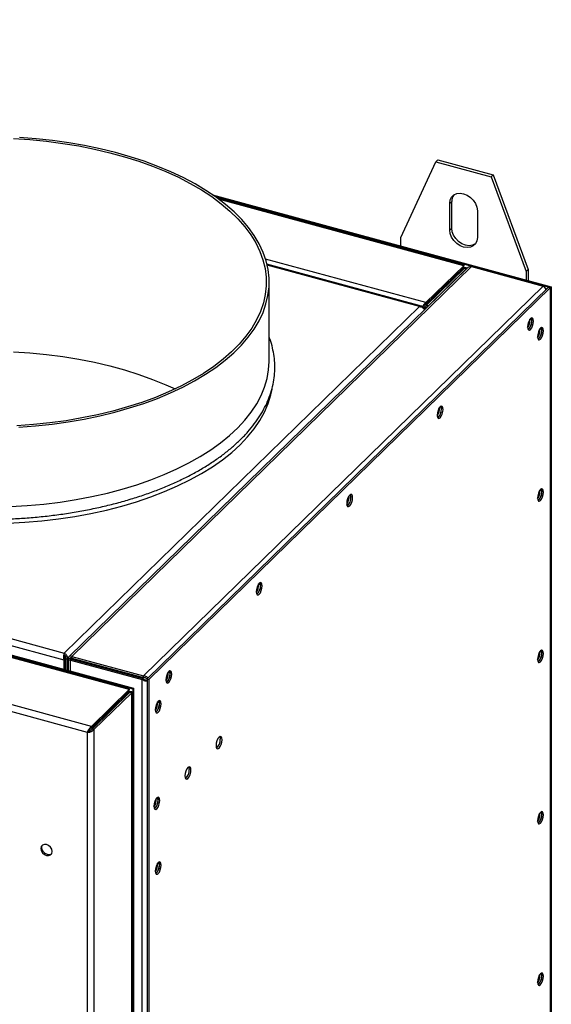
# Model space of a CAD drawing. Units: millimetres. Extents: x 24 to 261, y 13 to 200.
# Drawn here: x 247 to 261, y 56 to 83 of the extents above; entities that cross this region are included whole.
import ezdxf

# ---------------------------------------------------------------- set-up
doc = ezdxf.new("R2010")
doc.units = ezdxf.units.MM

msp = doc.modelspace()

# ---------------------------------------------------------------- linework, layer by layer
at = {"color": 7, "linetype": 'Continuous', "lineweight": 25}
for p, q in [((249.6161, 64.6718), (182.915, 82.7998)), ((182.9432, 82.8353), (249.7099, 64.6895)), ((182.9683, 82.8598), (249.7351, 64.714)), ((249.6245, 64.693), (182.9751, 82.8068)), ((185.4956, 82.6091), (247.8539, 65.6614)), ((185.3858, 82.4507), (247.8417, 65.4765)), ((248.4795, 63.5113), (181.876, 81.6127)), ((248.5893, 63.6697), (181.8883, 81.7976)), ((256.9899, 76.9494), (257.9423, 78.9983)), ((257.9423, 78.9983), (257.9962, 79.0509)), ((257.9423, 78.9983), (259.4391, 78.5916)), ((257.9962, 79.0509), (259.4929, 78.6441)), ((259.4391, 78.5916), (259.4929, 78.6441)), ((259.4391, 78.5916), (260.3915, 76.0249)), ((259.4929, 78.6441), (260.4454, 76.0775)), ((251.873, 78.1093), (261.0718, 75.6093)), ((251.9466, 78.058), (261.0467, 75.5847)), ((258.7026, 76.202), (251.991, 78.0261)), ((258.3165, 77.8746), (258.3704, 77.9272)), ((258.3165, 77.1493), (258.3165, 77.8746)), ((258.3704, 77.2019), (258.3704, 77.9272)), ((259.0649, 77.6712), (259.0649, 76.9459)), ((258.3165, 77.1493), (258.3704, 77.2019)), ((256.9899, 76.7186), (256.9899, 76.9494)), ((257.5494, 75.082), (253.354, 76.2222)), ((258.7962, 76.1234), (247.9831, 65.5695)), ((248.0595, 65.5734), (258.9024, 76.1564)), ((257.6674, 75.1788), (258.6941, 76.1809)), ((257.6674, 75.1326), (258.6941, 76.1348)), ((257.6867, 75.1088), (258.7134, 76.1109)), ((257.7343, 75.0958), (258.761, 76.0979)), ((258.6813, 76.0985), (258.5962, 76.0391)), ((258.7064, 76.123), (258.6213, 76.0637)), ((258.7064, 76.123), (258.6813, 76.0985)), ((258.6941, 76.1348), (258.6941, 76.1809)), ((258.7134, 76.1109), (258.761, 76.0979)), ((258.7761, 76.1038), (258.7761, 76.109)), ((258.9024, 76.1564), (260.8481, 75.6276)), ((260.3915, 76.0249), (260.4454, 76.0775)), ((260.3915, 76.0249), (260.3915, 75.7942)), ((260.4454, 76.0775), (260.4454, 75.7795)), ((253.4134, 73.5879), (253.4134, 75.7309)), ((250.0052, 65.0446), (260.8481, 75.6276)), ((260.9991, 75.5977), (250.1035, 64.9633)), ((261.0467, 75.5847), (250.1512, 64.9504)), ((260.9991, 75.5977), (261.0467, 75.5847)), ((261.0467, 75.5847), (261.0718, 75.6093)), ((261.0467, 75.5847), (261.0467, 38.6276)), ((261.0467, 38.5617), (261.0467, 75.5847)), ((261.0718, 75.6093), (261.0718, 38.6522)), ((257.6674, 75.1788), (257.6674, 75.1326)), ((257.7764, 75.1964), (257.7764, 75.239)), ((247.8539, 65.6614), (257.4966, 75.0729)), ((257.7343, 75.0958), (257.6867, 75.1088)), ((253.4134, 72.5091), (253.4134, 72.61)), ((247.8417, 65.4765), (247.8668, 65.501)), ((247.8539, 65.6153), (247.8539, 65.6614)), ((247.8668, 65.501), (247.8668, 65.2218)), ((247.9438, 65.4928), (247.8962, 65.5057)), ((247.8962, 65.5057), (247.8962, 65.2138)), ((247.9438, 65.4928), (247.9438, 65.2008)), ((247.9545, 65.5011), (247.9545, 65.198)), ((248.0172, 65.5049), (247.9696, 65.5179)), ((248.0172, 65.5049), (248.0092, 65.5025)), ((248.0242, 65.4742), (248.0493, 65.4987)), ((248.0493, 65.4987), (249.9951, 64.9699)), ((248.0595, 65.5734), (250.0052, 65.0446)), ((248.0595, 65.5734), (248.0595, 65.5273)), ((248.0595, 65.5273), (250.0052, 64.9985)), ((247.8417, 65.4765), (247.8417, 65.2286)), ((248.0242, 65.4742), (249.9699, 64.9454)), ((249.9951, 64.9699), (249.9699, 64.9454)), ((250.0052, 64.9985), (250.0052, 65.0446)), ((250.1035, 64.9633), (250.1035, 27.9403)), ((250.1035, 64.9633), (250.1512, 64.9504)), ((249.7099, 64.6895), (249.7351, 64.714)), ((249.7351, 64.714), (249.7351, 27.6778)), ((249.9699, 30.1289), (249.9699, 64.9454)), ((250.1035, 64.9193), (250.099, 64.9205)), ((250.1512, 64.9504), (250.1512, 27.9273)), ((248.5893, 63.6697), (249.6161, 64.6718)), ((248.5893, 63.6236), (249.6161, 64.6257)), ((248.6086, 63.5997), (249.6353, 64.6018)), ((249.6829, 64.5889), (248.6562, 63.5867)), ((249.6032, 64.5894), (249.5181, 64.5301)), ((249.6283, 64.6139), (249.5432, 64.5546)), ((249.6283, 64.6139), (249.6032, 64.5894)), ((249.6161, 64.6257), (249.6161, 64.6718)), ((249.6353, 64.6018), (249.6829, 64.5889)), ((249.6829, 27.6163), (249.6829, 64.5889)), ((249.698, 27.6681), (249.698, 64.5999)), ((249.7099, 64.6895), (249.7099, 27.6533)), ((248.5893, 63.6697), (248.5893, 63.6236)), ((248.6983, 63.73), (248.6983, 63.6873)), ((248.5046, 63.5358), (248.4795, 63.5113)), ((248.4795, 26.6333), (248.4795, 63.5113)), ((248.6562, 63.5867), (248.6086, 63.5997)), ((248.6562, 63.5867), (248.6562, 26.6142))]:
    msp.add_line(p, q, dxfattribs=at)
at = {"color": 8, "linetype": 'Continuous', "lineweight": 25}
for p, q in [((258.6941, 76.1809), (252.0417, 77.9889)), ((257.6674, 75.1788), (253.3153, 76.3616)), ((257.4966, 75.0729), (253.3599, 76.1972)), ((258.6813, 76.0985), (258.6813, 76.0795)), ((258.761, 76.0891), (258.761, 76.0979)), ((257.7343, 75.087), (257.7343, 75.0958)), ((247.9438, 65.4928), (247.9559, 65.5045)), ((248.0172, 65.5049), (248.0463, 65.5334)), ((248.0172, 65.4976), (248.0172, 65.5049)), ((248.0242, 65.179), (248.0242, 65.4742)), ((249.6032, 64.5894), (249.6032, 64.5704))]:
    msp.add_line(p, q, dxfattribs=at)
at = {"color": 7, "linetype": 'Continuous', "lineweight": 25, "flags": 128}
for points in [[(251.3919, 73.054), (251.6899, 73.2317), (251.9669, 73.4182), (252.2219, 73.6129), (252.4541, 73.8149), (252.6626, 74.0237), (252.8468, 74.2385), (253.0059, 74.4585), (253.1395, 74.6831), (253.247, 74.9112), (253.328, 75.1423), (253.3824, 75.3754), (253.4098, 75.6098), (253.4102, 75.8446), (253.3836, 76.079), (253.3301, 76.3122), (253.2499, 76.5433), (253.1432, 76.7716), (253.0105, 76.9963), (252.8521, 77.2164), (252.6687, 77.4314), (252.4609, 77.6404), (252.2295, 77.8427), (251.9751, 78.0376), (251.6988, 78.2243), (251.4015, 78.4023), (251.0843, 78.571), (250.7482, 78.7296), (250.3944, 78.8777), (250.0243, 79.0148), (249.639, 79.1403), (249.2399, 79.2539), (248.8285, 79.355), (248.4062, 79.4435), (247.9745, 79.5189), (247.5348, 79.581), (247.0888, 79.6296), (246.6379, 79.6645)], [(246.4707, 79.634), (246.9225, 79.604), (247.3701, 79.56), (247.8118, 79.5024), (248.246, 79.4312), (248.6711, 79.3468), (249.0857, 79.2495), (249.4883, 79.1396), (249.8773, 79.0174), (250.2515, 78.8835), (250.6095, 78.7383), (250.9499, 78.5824), (251.2717, 78.4162), (251.5736, 78.2405), (251.8545, 78.0557), (252.1135, 77.8626), (252.3496, 77.6619), (252.5619, 77.4543), (252.7498, 77.2405), (252.9125, 77.0213), (253.0495, 76.7975), (253.1602, 76.5699), (253.2443, 76.3392), (253.3015, 76.1064), (253.3315, 75.8722), (253.3343, 75.6376), (253.3099, 75.4033), (253.2582, 75.1701), (253.1796, 74.9389), (253.0743, 74.7106), (252.9427, 74.486), (252.7852, 74.2658), (252.6025, 74.0508), (252.3951, 73.8418), (252.1638, 73.6397), (251.9094, 73.445), (251.6329, 73.2584), (251.3352, 73.0808)], [(258.3165, 77.8746), (258.3293, 77.965), (258.3667, 78.0423), (258.4261, 78.1013), (258.5036, 78.1378), (258.5939, 78.1495), (258.6907, 78.1356), (258.7875, 78.0969), (258.8778, 78.0361), (258.9553, 77.9575), (259.0147, 77.8662), (259.0521, 77.7686), (259.0649, 77.6712)], [(259.0649, 76.9459), (259.0521, 76.8555), (259.0147, 76.7782), (258.9553, 76.7193), (258.8778, 76.6827), (258.7875, 76.671), (258.6907, 76.685), (258.5939, 76.7237), (258.5036, 76.7844), (258.4261, 76.8631), (258.3667, 76.9544), (258.3293, 77.052), (258.3165, 77.1493)], [(259.0111, 76.7732), (259.0091, 76.7719), (258.9316, 76.7353), (258.8414, 76.7236), (258.7445, 76.7375), (258.6477, 76.7762), (258.5575, 76.837), (258.48, 76.9157), (258.4205, 77.0069), (258.3831, 77.1046), (258.3704, 77.2019)], [(260.589, 74.6764), (260.5828, 74.7272), (260.5653, 74.7582), (260.5391, 74.7648), (260.5082, 74.746), (260.4773, 74.7045), (260.4511, 74.6468), (260.4336, 74.5815), (260.4274, 74.5188), (260.4336, 74.468), (260.4511, 74.4369), (260.4773, 74.4304), (260.5082, 74.4492), (260.5391, 74.4907), (260.5653, 74.5484), (260.5828, 74.6137), (260.589, 74.6764)], [(260.5268, 74.7601), (260.5352, 74.7402), (260.5414, 74.6894)], [(260.6967, 74.2541), (260.7028, 74.2033), (260.7203, 74.1723), (260.7465, 74.1657), (260.7774, 74.1845), (260.8084, 74.226), (260.8346, 74.2837), (260.8521, 74.349), (260.8582, 74.4117), (260.8521, 74.4625), (260.8346, 74.4936), (260.8084, 74.5001), (260.7774, 74.4813), (260.7465, 74.4398), (260.7203, 74.3821), (260.7028, 74.3168), (260.6967, 74.2541)], [(260.796, 74.4954), (260.8044, 74.4755), (260.8106, 74.4247)], [(246.4707, 73.8449), (246.9225, 73.8148), (247.3701, 73.7708), (247.8118, 73.7132), (248.246, 73.6421), (248.6711, 73.5577), (249.0857, 73.4603), (249.4883, 73.3504), (249.8773, 73.2283), (250.2515, 73.0944), (250.6095, 72.9492), (250.86, 72.8363)], [(246.3971, 69.6414), (246.8498, 69.669), (247.2986, 69.7103), (247.7418, 69.7653), (248.178, 69.8336), (248.6055, 69.9152), (249.0229, 70.0096), (249.4287, 70.1167), (249.8214, 70.2359), (250.1998, 70.3669), (250.5624, 70.5092), (250.908, 70.6623), (251.2354, 70.8257), (251.5435, 70.9988), (251.831, 71.181), (252.0972, 71.3717), (252.3409, 71.5701), (252.5614, 71.7756), (252.7578, 71.9875), (252.9295, 72.205), (253.0759, 72.4274), (253.1965, 72.6538), (253.2908, 72.8835), (253.3586, 73.1157), (253.3995, 73.3496), (253.4134, 73.5843), (253.4134, 73.5879)], [(251.3352, 73.0808), (251.0175, 72.9126), (250.6807, 72.7545), (250.3263, 72.6071), (249.9553, 72.4708), (249.5692, 72.3462), (249.1693, 72.2338), (248.757, 72.1338), (248.3339, 72.0467), (247.9015, 71.9728), (247.4612, 71.9124), (247.0147, 71.8657), (246.5636, 71.8327)], [(246.6238, 71.7964), (247.0748, 71.8309), (247.521, 71.879), (247.9609, 71.9407), (248.3929, 72.0157), (248.8155, 72.1037), (249.2273, 72.2045), (249.6268, 72.3177), (250.0125, 72.4429), (250.3831, 72.5796), (250.7374, 72.7274), (251.0741, 72.8857), (251.3919, 73.054)], [(252.6264, 71.3212), (252.8301, 71.5352), (253.0089, 71.755), (253.162, 71.9799), (253.2891, 72.209), (253.3895, 72.4417), (253.463, 72.677), (253.4935, 72.8161)], [(258.1347, 72.281), (258.1285, 72.3318), (258.111, 72.3628), (258.0848, 72.3694), (258.0539, 72.3505), (258.023, 72.309), (257.9968, 72.2513), (257.9793, 72.1861), (257.9731, 72.1233), (257.9793, 72.0725), (257.9968, 72.0415), (258.023, 72.0349), (258.0539, 72.0538), (258.0848, 72.0953), (258.111, 72.153), (258.1285, 72.2182), (258.1347, 72.281)], [(258.0725, 72.3647), (258.0809, 72.3447), (258.0871, 72.2939)], [(246.3261, 69.1887), (246.7862, 69.2142), (247.2425, 69.2537), (247.6935, 69.307), (248.1376, 69.3741), (248.5731, 69.4545), (248.9987, 69.5481), (249.4128, 69.6545), (249.8138, 69.7734), (250.2005, 69.9043), (250.5715, 70.0467), (250.9254, 70.2002), (251.2611, 70.3643), (251.5773, 70.5383), (251.8729, 70.7217), (252.1469, 70.9137), (252.3984, 71.1138), (252.6264, 71.3212)], [(260.6967, 69.8743), (260.7028, 69.8235), (260.7203, 69.7925), (260.7465, 69.7859), (260.7774, 69.8048), (260.8084, 69.8462), (260.8346, 69.904), (260.8521, 69.9692), (260.8582, 70.0319), (260.8521, 70.0827), (260.8346, 70.1138), (260.8084, 70.1203), (260.7774, 70.1015), (260.7465, 70.06), (260.7203, 70.0023), (260.7028, 69.937), (260.6967, 69.8743)], [(260.796, 70.1156), (260.8044, 70.0957), (260.8106, 70.0449)], [(255.6799, 69.885), (255.6737, 69.9358), (255.6562, 69.9668), (255.63, 69.9734), (255.5991, 69.9545), (255.5682, 69.9131), (255.542, 69.8553), (255.5245, 69.7901), (255.5183, 69.7273), (255.5245, 69.6766), (255.542, 69.6455), (255.5682, 69.6389), (255.5991, 69.6578), (255.63, 69.6993), (255.6562, 69.757), (255.6737, 69.8222), (255.6799, 69.885)], [(255.6177, 69.9687), (255.6261, 69.9487), (255.6323, 69.898)], [(253.2251, 67.489), (253.2189, 67.5398), (253.2014, 67.5708), (253.1752, 67.5774), (253.1443, 67.5585), (253.1134, 67.5171), (253.0872, 67.4593), (253.0697, 67.3941), (253.0635, 67.3314), (253.0697, 67.2806), (253.0872, 67.2495), (253.1134, 67.243), (253.1443, 67.2618), (253.1752, 67.3033), (253.2014, 67.361), (253.2189, 67.4263), (253.2251, 67.489)], [(253.1629, 67.5727), (253.1713, 67.5527), (253.1774, 67.502)], [(260.6967, 65.4935), (260.7028, 65.4427), (260.7203, 65.4117), (260.7465, 65.4051), (260.7774, 65.424), (260.8084, 65.4654), (260.8346, 65.5232), (260.8521, 65.5884), (260.8582, 65.6512), (260.8521, 65.7019), (260.8346, 65.733), (260.8084, 65.7396), (260.7774, 65.7207), (260.7465, 65.6792), (260.7203, 65.6215), (260.7028, 65.5563), (260.6967, 65.4935)], [(260.796, 65.7348), (260.8044, 65.7149), (260.8106, 65.6641)], [(250.7704, 65.0932), (250.7643, 65.144), (250.7468, 65.175), (250.7206, 65.1816), (250.6896, 65.1627), (250.6587, 65.1213), (250.6325, 65.0635), (250.615, 64.9983), (250.6089, 64.9356), (250.615, 64.8848), (250.6325, 64.8537), (250.6587, 64.8472), (250.6896, 64.866), (250.7206, 64.9075), (250.7468, 64.9652), (250.7643, 65.0305), (250.7704, 65.0932)], [(250.7082, 65.1769), (250.7166, 65.1569), (250.7228, 65.1062)], [(250.4832, 64.2854), (250.4771, 64.3362), (250.4596, 64.3672), (250.4334, 64.3738), (250.4024, 64.3549), (250.3715, 64.3135), (250.3453, 64.2557), (250.3278, 64.1905), (250.3217, 64.1278), (250.3278, 64.077), (250.3453, 64.0459), (250.3715, 64.0394), (250.4024, 64.0582), (250.4334, 64.0997), (250.4596, 64.1574), (250.4771, 64.2227), (250.4832, 64.2854)], [(250.421, 64.3691), (250.4295, 64.3491), (250.4356, 64.2984)], [(252.1346, 63.3125), (252.1285, 63.3633), (252.1109, 63.3944), (252.0847, 63.4009), (252.0538, 63.3821), (252.0229, 63.3406), (251.9967, 63.2829), (251.9792, 63.2176), (251.9731, 63.1549), (251.9792, 63.1041), (251.9967, 63.0731), (252.0229, 63.0665), (252.0538, 63.0853), (252.0847, 63.1268), (252.1109, 63.1845), (252.1285, 63.2498), (252.1346, 63.3125)], [(252.0724, 63.3962), (252.0808, 63.3763), (252.087, 63.3255)], [(251.291, 62.4891), (251.2848, 62.5399), (251.2673, 62.5709), (251.2411, 62.5775), (251.2102, 62.5586), (251.1793, 62.5172), (251.1531, 62.4594), (251.1356, 62.3942), (251.1294, 62.3314), (251.1356, 62.2807), (251.1531, 62.2496), (251.1793, 62.243), (251.2102, 62.2619), (251.2411, 62.3034), (251.2673, 62.3611), (251.2848, 62.4263), (251.291, 62.4891)], [(251.2288, 62.5728), (251.2372, 62.5528), (251.2433, 62.5021)], [(250.4473, 61.6657), (250.4412, 61.7165), (250.4237, 61.7475), (250.3975, 61.7541), (250.3665, 61.7352), (250.3356, 61.6938), (250.3094, 61.636), (250.2919, 61.5708), (250.2858, 61.508), (250.2919, 61.4573), (250.3094, 61.4262), (250.3356, 61.4196), (250.3665, 61.4385), (250.3975, 61.48), (250.4237, 61.5377), (250.4412, 61.6029), (250.4473, 61.6657)], [(250.3851, 61.7494), (250.3936, 61.7294), (250.3997, 61.6786)], [(260.6967, 61.1127), (260.7028, 61.0619), (260.7203, 61.0309), (260.7465, 61.0243), (260.7774, 61.0432), (260.8084, 61.0846), (260.8346, 61.1424), (260.8521, 61.2076), (260.8582, 61.2704), (260.8521, 61.3212), (260.8346, 61.3522), (260.8084, 61.3588), (260.7774, 61.3399), (260.7465, 61.2984), (260.7203, 61.2407), (260.7028, 61.1755), (260.6967, 61.1127)], [(260.796, 61.3541), (260.8044, 61.3341), (260.8106, 61.2833)], [(247.2175, 60.3597), (247.2292, 60.2998), (247.2624, 60.2426), (247.312, 60.1969), (247.3706, 60.1697), (247.4292, 60.1651), (247.4788, 60.1838), (247.512, 60.2229), (247.5237, 60.2765), (247.512, 60.3364), (247.4788, 60.3936), (247.4292, 60.4392), (247.3706, 60.4664), (247.312, 60.4711), (247.2624, 60.4524), (247.2292, 60.4133), (247.2175, 60.3597)], [(247.503, 60.2076), (247.4543, 60.1896), (247.3957, 60.1943), (247.3371, 60.2215), (247.2875, 60.2671), (247.2543, 60.3243), (247.2426, 60.3842), (247.2543, 60.4378), (247.2634, 60.4531)], [(250.4832, 59.9056), (250.4771, 59.9564), (250.4596, 59.9874), (250.4334, 59.994), (250.4024, 59.9752), (250.3715, 59.9337), (250.3453, 59.876), (250.3278, 59.8107), (250.3217, 59.748), (250.3278, 59.6972), (250.3453, 59.6661), (250.3715, 59.6596), (250.4024, 59.6784), (250.4334, 59.7199), (250.4596, 59.7776), (250.4771, 59.8429), (250.4832, 59.9056)], [(250.421, 59.9893), (250.4295, 59.9693), (250.4356, 59.9186)], [(260.6967, 56.7319), (260.7028, 56.6811), (260.7203, 56.6501), (260.7465, 56.6435), (260.7774, 56.6624), (260.8084, 56.7039), (260.8346, 56.7616), (260.8521, 56.8268), (260.8582, 56.8896), (260.8521, 56.9404), (260.8346, 56.9714), (260.8084, 56.978), (260.7774, 56.9591), (260.7465, 56.9177), (260.7203, 56.8599), (260.7028, 56.7947), (260.6967, 56.7319)], [(260.796, 56.9733), (260.8044, 56.9533), (260.8106, 56.9025)]]:
    msp.add_lwpolyline(points, dxfattribs=at)
at = {"color": 7, "linetype": 'Continuous', "lineweight": 25}
for centre, radius, start, end in [((258.6486, 77.9353), 0.2784, 143.7422, 181.6632), ((260.1335, 74.6994), 0.36, 325.08759, 4.50338), ((260.2599, 74.6651), 0.2833, 309.99001, 19.60096), ((260.2501, 74.6681), 0.292, 311.07248, 4.17115), ((260.4026, 74.4348), 0.3602, 325.09737, 4.49361), ((260.5292, 74.4004), 0.2833, 309.99001, 19.60096), ((260.5194, 74.4034), 0.292, 311.07248, 4.17115), ((257.6793, 72.304), 0.36, 325.08759, 4.50338), ((257.8056, 72.2696), 0.2833, 309.99001, 19.60096), ((257.7959, 72.2727), 0.292, 311.07248, 4.17115), ((260.4026, 70.055), 0.3602, 325.09737, 4.49361), ((260.5292, 70.0206), 0.2833, 309.99001, 19.60096), ((260.5194, 70.0237), 0.292, 311.07248, 4.17115), ((255.2244, 69.908), 0.36, 325.08759, 4.50338), ((255.3508, 69.8737), 0.2833, 309.99001, 19.60096), ((255.341, 69.8767), 0.292, 311.07248, 4.17115), ((252.7696, 67.512), 0.36, 325.08759, 4.50338), ((252.896, 67.4777), 0.2833, 309.99001, 19.60096), ((252.8862, 67.4807), 0.292, 311.07248, 4.17115), ((260.4026, 65.6742), 0.3602, 325.09737, 4.49361), ((260.5292, 65.6398), 0.2833, 309.99001, 19.60096), ((260.5194, 65.6429), 0.292, 311.07248, 4.17115), ((250.315, 65.1162), 0.36, 325.08759, 4.50338), ((250.4414, 65.0819), 0.2833, 309.99001, 19.60096), ((250.4316, 65.0849), 0.292, 311.07248, 4.17115), ((250.0278, 64.3084), 0.36, 325.08759, 4.50338), ((250.1542, 64.2741), 0.2833, 309.99001, 19.60096), ((250.1444, 64.2771), 0.292, 311.07248, 4.17115), ((251.7958, 63.3042), 0.292, 311.07248, 4.17115), ((250.9521, 62.4808), 0.292, 311.07248, 4.17115), ((249.9919, 61.6887), 0.36, 325.08759, 4.50338), ((250.1183, 61.6543), 0.2833, 309.99001, 19.60096), ((250.1085, 61.6574), 0.292, 311.07248, 4.17115), ((260.4026, 61.2934), 0.3602, 325.09737, 4.49361), ((260.5292, 61.259), 0.2833, 309.99001, 19.60096), ((260.5194, 61.2621), 0.292, 311.07248, 4.17115), ((250.0278, 59.9286), 0.36, 325.08759, 4.50338), ((250.1542, 59.8943), 0.2833, 309.99001, 19.60096), ((250.1444, 59.8973), 0.292, 311.07248, 4.17115), ((260.4026, 56.9126), 0.3602, 325.09737, 4.49361), ((260.5292, 56.8782), 0.2833, 309.99002, 19.60096), ((260.5194, 56.8813), 0.292, 311.07248, 4.17115)]:
    msp.add_arc(centre, radius, start, end, dxfattribs=at)
for points, knots in [([(258.7021, 76.2004), (258.702, 76.2009), (258.7015, 76.2033), (258.6977, 76.1945), (258.6949, 76.1838), (258.6941, 76.1809)], [0, 0, 0, 0, 0.1788068, 0.782549, 1, 1, 1, 1]), ([(258.6941, 76.1657), (258.6958, 76.1702), (258.7018, 76.1857), (258.7026, 76.1926), (258.7032, 76.1976)], [0, 0, 0, 0, 0.2860325, 1, 1, 1, 1]), ([(258.7083, 76.106), (258.7068, 76.1057), (258.701, 76.1046), (258.6897, 76.1011), (258.6813, 76.0985)], [0, 0, 0, 0, 0.2614486, 1, 1, 1, 1]), ([(258.6941, 76.1484), (258.6943, 76.1546), (258.6946, 76.1649), (258.6962, 76.1769), (258.6972, 76.1818), (258.697, 76.1813), (258.6969, 76.1812)], [0, 0, 0, 0, 0.3121835, 0.5237835, 0.8555384, 1, 1, 1, 1]), ([(258.761, 76.0979), (258.7669, 76.1005), (258.7786, 76.1055), (258.7751, 76.1152), (258.756, 76.1225), (258.7297, 76.1247), (258.7113, 76.1234), (258.7064, 76.123)], [0, 0, 0, 0, 0.229291, 0.4586568, 0.6880229, 0.9173888, 1, 1, 1, 1]), ([(258.7134, 76.1109), (258.7179, 76.1103), (258.7234, 76.1095), (258.7216, 76.109), (258.7213, 76.109)], [0, 0, 0, 0, 0.8251445, 1, 1, 1, 1]), ([(258.7968, 76.1229), (258.7977, 76.1241), (258.807, 76.1368), (258.8357, 76.1503), (258.8718, 76.1587), (258.8948, 76.157), (258.9024, 76.1564)], [0, 0, 0, 0, 0.041835, 0.4254721, 0.8091089, 1, 1, 1, 1]), ([(260.8481, 75.6276), (260.8592, 75.6198), (260.8814, 75.604), (260.909, 75.5664), (260.9185, 75.5369), (260.9229, 75.5233)], [0, 0, 0, 0, 0.3506079, 0.70133, 1, 1, 1, 1]), ([(260.9388, 75.5389), (260.9364, 75.5443), (260.9283, 75.5623), (260.9065, 75.5817), (260.8883, 75.594), (260.8834, 75.5973)], [0, 0, 0, 0, 0.2409805, 0.7990125, 1, 1, 1, 1]), ([(257.6674, 75.1788), (257.6567, 75.1715), (257.6352, 75.1569), (257.6059, 75.121), (257.5854, 75.0885), (257.5775, 75.07), (257.5754, 75.0651)], [0, 0, 0, 0, 0.2971942, 0.5944354, 0.8916768, 1, 1, 1, 1]), ([(257.6674, 75.1326), (257.6601, 75.129), (257.6445, 75.1213), (257.622, 75.101), (257.6019, 75.0767), (257.5895, 75.0572), (257.5841, 75.0475), (257.5827, 75.0449)], [0, 0, 0, 0, 0.2096769, 0.4457699, 0.6818976, 0.918025, 1, 1, 1, 1]), ([(257.6064, 75.0071), (257.602, 75.0205), (257.5934, 75.0471), (257.5712, 75.0735), (257.5439, 75.0858), (257.5179, 75.0834), (257.5019, 75.0755), (257.4966, 75.0729)], [0, 0, 0, 0, 0.2223142, 0.4446637, 0.6670133, 0.8893627, 1, 1, 1, 1]), ([(257.4966, 75.0729), (257.512, 75.0698), (257.5428, 75.0636), (257.5836, 75.0388), (257.6137, 75.0103), (257.6233, 74.9906), (257.6273, 74.9825)], [0, 0, 0, 0, 0.2713519, 0.5427469, 0.8141419, 1, 1, 1, 1]), ([(257.5827, 75.0449), (257.5906, 75.0466), (257.6072, 75.0501), (257.6355, 75.0615), (257.6621, 75.0784), (257.6786, 75.0953), (257.685, 75.106), (257.6867, 75.1088)], [0, 0, 0, 0, 0.2096769, 0.4457699, 0.6818976, 0.918025, 1, 1, 1, 1]), ([(257.6, 75.0237), (257.6003, 75.0237), (257.615, 75.0248), (257.6472, 75.0344), (257.6896, 75.0532), (257.7188, 75.0755), (257.7304, 75.0908), (257.7343, 75.0958)], [0, 0, 0, 0, 0.0056613, 0.2899544, 0.5742476, 0.8585406, 1, 1, 1, 1]), ([(240.4676, 70.3464), (240.5251, 70.3198), (240.6919, 70.2424), (240.9801, 70.122), (241.336, 69.9888), (241.7056, 69.8665), (242.0873, 69.7552), (242.4802, 69.6552), (242.8829, 69.5669), (243.2943, 69.4905), (243.7131, 69.4262), (244.138, 69.3741), (244.5677, 69.3344), (245.001, 69.3073), (245.4364, 69.2927), (245.8727, 69.2908), (246.3085, 69.3015), (246.7425, 69.3248), (247.1734, 69.3606), (247.5999, 69.4089), (248.0206, 69.4695), (248.4343, 69.5423), (248.8397, 69.6269), (249.2355, 69.7233), (249.6207, 69.8311), (249.994, 69.95), (250.3542, 70.0798), (250.7003, 70.2201), (251.0312, 70.3705), (251.3458, 70.5306), (251.6433, 70.7), (251.9225, 70.8783), (252.1827, 71.0651), (252.4229, 71.2597), (252.6422, 71.4617), (252.8399, 71.6704), (253.0151, 71.8852), (253.1671, 72.1052), (253.2954, 72.3297), (253.3996, 72.5577), (253.4792, 72.7883), (253.5342, 73.0205), (253.5646, 73.2535), (253.5704, 73.4865), (253.5523, 73.719), (253.5083, 73.9498), (253.4616, 74.1245), (253.4221, 74.2208), (253.4134, 74.2421)], [0, 0, 0, 0, 0.011824, 0.0342863, 0.0567381, 0.0791778, 0.1016061, 0.1240236, 0.1464315, 0.168831, 0.1912232, 0.2136094, 0.2359909, 0.2583688, 0.2807444, 0.3031189, 0.3254935, 0.347869, 0.3702467, 0.3926277, 0.4150132, 0.4374046, 0.4598031, 0.4822101, 0.5046269, 0.5270547, 0.5494948, 0.5719483, 0.5944158, 0.6168976, 0.6393932, 0.6619008, 0.6844171, 0.7069348, 0.7294425, 0.7519257, 0.7743656, 0.7967397, 0.8190238, 0.8411962, 0.8632427, 0.8851627, 0.9069718, 0.9287027, 0.9504001, 0.9721014, 0.993851, 1, 1, 1, 1]), ([(247.8539, 65.6614), (247.8504, 65.6522), (247.8435, 65.6337), (247.8355, 65.5917), (247.8326, 65.545), (247.8352, 65.5051), (247.8401, 65.4836), (247.8417, 65.4765)], [0, 0, 0, 0, 0.2223142, 0.4446637, 0.6670133, 0.8893627, 1, 1, 1, 1]), ([(247.8539, 65.6153), (247.8534, 65.6098), (247.8523, 65.5982), (247.852, 65.5718), (247.855, 65.5412), (247.8606, 65.5168), (247.8655, 65.5043), (247.8668, 65.501)], [0, 0, 0, 0, 0.2096769, 0.4457699, 0.6818976, 0.918025, 1, 1, 1, 1]), ([(247.9438, 65.4928), (247.9444, 65.508), (247.9454, 65.5386), (247.9298, 65.5845), (247.9043, 65.6239), (247.8769, 65.6491), (247.8597, 65.6583), (247.8539, 65.6614)], [0, 0, 0, 0, 0.2223142, 0.4446637, 0.6670133, 0.8893627, 1, 1, 1, 1]), ([(247.8962, 65.5057), (247.8973, 65.5149), (247.8996, 65.5344), (247.8928, 65.5645), (247.8791, 65.5914), (247.8647, 65.6075), (247.8561, 65.6137), (247.8539, 65.6153)], [0, 0, 0, 0, 0.2096769, 0.4457699, 0.6818976, 0.918025, 1, 1, 1, 1]), ([(247.9696, 65.5179), (247.9638, 65.5141), (247.9524, 65.5065), (247.955, 65.4929), (247.9723, 65.4814), (247.9982, 65.4752), (248.0177, 65.4744), (248.0242, 65.4742)], [0, 0, 0, 0, 0.2223142, 0.4446637, 0.6670133, 0.8893627, 1, 1, 1, 1]), ([(248.0595, 65.5734), (248.0479, 65.5776), (248.0248, 65.586), (247.995, 65.5806), (247.9745, 65.563), (247.9672, 65.5397), (247.969, 65.5233), (247.9696, 65.5179)], [0, 0, 0, 0, 0.22231423, 0.44466372, 0.66701331, 0.88936271, 1, 1, 1, 1]), ([(248.0096, 65.5011), (248.0094, 65.5004), (248.009, 65.4985), (248.02, 65.4963), (248.0354, 65.4966), (248.0465, 65.4983), (248.0493, 65.4987)], [0, 0, 0, 0, 0.1978753, 0.5396176, 0.8813595, 1, 1, 1, 1]), ([(248.0595, 65.5273), (248.0538, 65.5304), (248.0418, 65.5369), (248.0261, 65.5362), (248.016, 65.5274), (248.0143, 65.5152), (248.0166, 65.5071), (248.0172, 65.5049)], [0, 0, 0, 0, 0.2096769, 0.4457699, 0.6818976, 0.918025, 1, 1, 1, 1]), ([(249.9951, 64.9699), (250.0047, 64.9624), (250.024, 64.9473), (250.0554, 64.9327), (250.0825, 64.9239), (250.0936, 64.9216), (250.099, 64.9205)], [0, 0, 0, 0, 0.2547484, 0.5096405, 0.7645335, 1, 1, 1, 1]), ([(250.1264, 64.9856), (250.1217, 64.9912), (250.1078, 65.0077), (250.0716, 65.0292), (250.0337, 65.0418), (250.0112, 65.044), (250.0052, 65.0446)], [0, 0, 0, 0, 0.17574, 0.5249774, 0.8742146, 1, 1, 1, 1]), ([(250.1035, 64.9561), (250.1009, 64.9599), (250.094, 64.9697), (250.0712, 64.985), (250.0398, 64.9972), (250.0164, 64.998), (250.0052, 64.9985)], [0, 0, 0, 0, 0.173392, 0.4561097, 0.7388284, 1, 1, 1, 1]), ([(249.624, 64.6913), (249.6239, 64.6918), (249.6234, 64.6942), (249.6196, 64.6854), (249.6168, 64.6747), (249.6161, 64.6718)], [0, 0, 0, 0, 0.1788068, 0.782549, 1, 1, 1, 1]), ([(249.9699, 64.9454), (249.9845, 64.9373), (250.0138, 64.9213), (250.0623, 64.9076), (250.0899, 64.9051), (250.1035, 64.9039)], [0, 0, 0, 0, 0.3353015, 0.6707123, 1, 1, 1, 1]), ([(249.6303, 64.5969), (249.6287, 64.5966), (249.6229, 64.5955), (249.6116, 64.592), (249.6032, 64.5894)], [0, 0, 0, 0, 0.2614486, 1, 1, 1, 1]), ([(249.6161, 64.6566), (249.6178, 64.6611), (249.6237, 64.6766), (249.6245, 64.6835), (249.6251, 64.6885)], [0, 0, 0, 0, 0.2860325, 1, 1, 1, 1]), ([(249.6161, 64.6393), (249.6162, 64.6455), (249.6165, 64.6558), (249.6181, 64.6678), (249.6191, 64.6727), (249.6189, 64.6722), (249.6188, 64.6721)], [0, 0, 0, 0, 0.3121835, 0.5237835, 0.8555384, 1, 1, 1, 1]), ([(249.6829, 64.5889), (249.6888, 64.5914), (249.7005, 64.5964), (249.6971, 64.6061), (249.6779, 64.6135), (249.6516, 64.6156), (249.6332, 64.6143), (249.6283, 64.6139)], [0, 0, 0, 0, 0.229291, 0.4586568, 0.6880229, 0.9173888, 1, 1, 1, 1]), ([(249.6353, 64.6018), (249.6398, 64.6012), (249.6453, 64.6004), (249.6435, 64.5999), (249.6432, 64.5999)], [0, 0, 0, 0, 0.8251445, 1, 1, 1, 1]), ([(248.5893, 63.6697), (248.5786, 63.6624), (248.5572, 63.6479), (248.5275, 63.6118), (248.5029, 63.571), (248.4874, 63.536), (248.4815, 63.5175), (248.4795, 63.5113)], [0, 0, 0, 0, 0.2223142, 0.4446637, 0.6670133, 0.8893627, 1, 1, 1, 1]), ([(248.5893, 63.6236), (248.582, 63.6199), (248.5664, 63.6123), (248.5439, 63.5919), (248.5238, 63.5676), (248.5114, 63.5481), (248.506, 63.5384), (248.5046, 63.5358)], [0, 0, 0, 0, 0.20967692, 0.44576987, 0.68189761, 0.91802505, 1, 1, 1, 1]), ([(248.4795, 63.5113), (248.4937, 63.5119), (248.5221, 63.513), (248.5689, 63.5248), (248.6116, 63.5443), (248.6407, 63.5664), (248.6523, 63.5817), (248.6562, 63.5867)], [0, 0, 0, 0, 0.2223142, 0.4446637, 0.6670133, 0.8893627, 1, 1, 1, 1]), ([(248.5046, 63.5358), (248.5125, 63.5375), (248.5292, 63.541), (248.5574, 63.5524), (248.584, 63.5693), (248.6005, 63.5862), (248.6069, 63.5969), (248.6086, 63.5997)], [0, 0, 0, 0, 0.2096769, 0.4457699, 0.6818976, 0.918025, 1, 1, 1, 1])]:
    msp.add_open_spline(points, degree=3, knots=knots, dxfattribs=at)

doc.saveas('drawing.dxf')
